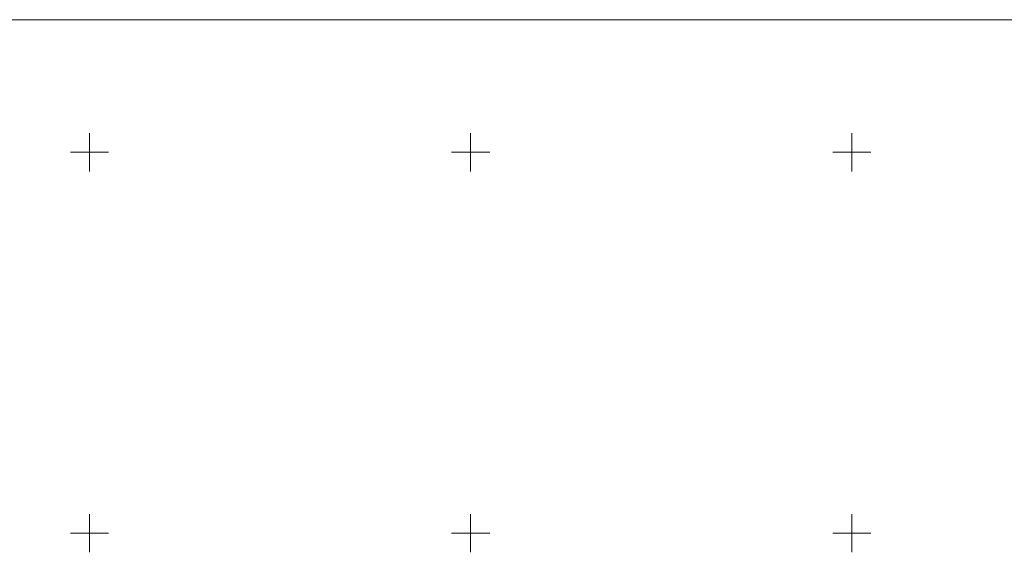
# Model space of a CAD drawing. Units: metres. Extents: x 6473803 to 6474427, y 5952287 to 5952569.
# Drawn here: x 6474041 to 6474170, y 5952498 to 5952567 of the extents above; entities that cross this region are included whole.
import ezdxf

# ---------------------------------------------------------------- set-up
doc = ezdxf.new("R2010")
doc.units = ezdxf.units.M
doc.header["$MEASUREMENT"] = 0
doc.layers.add('ramka', color=7, linetype='CONTINUOUS', lineweight=18)
doc.layers.add('siatka', color=7, linetype='CONTINUOUS', lineweight=18)

msp = doc.modelspace()

# ---------------------------------------------------------------- linework, layer by layer
at = {"layer": 'ramka', "color": 0, "linetype": 'Continuous', "lineweight": 18, "flags": 128}
msp.add_lwpolyline([(6473810.51, 5952567.4), (6474425.51, 5952567.4)], dxfattribs=at)
at = {"layer": 'siatka', "color": 0, "linetype": 'Continuous', "lineweight": 13, "flags": 128}
for points in [[(6474050, 5952547.5), (6474050, 5952552.5)], [(6474100, 5952547.5), (6474100, 5952552.5)], [(6474150, 5952547.5), (6474150, 5952552.5)], [(6474047.5, 5952550), (6474052.5, 5952550)], [(6474097.5, 5952550), (6474102.5, 5952550)], [(6474147.5, 5952550), (6474152.5, 5952550)], [(6474050, 5952497.5), (6474050, 5952502.5)], [(6474100, 5952497.5), (6474100, 5952502.5)], [(6474150, 5952497.5), (6474150, 5952502.5)], [(6474047.5, 5952500), (6474052.5, 5952500)], [(6474097.5, 5952500), (6474102.5, 5952500)], [(6474147.5, 5952500), (6474152.5, 5952500)]]:
    msp.add_lwpolyline(points, dxfattribs=at)

doc.saveas('drawing.dxf')
